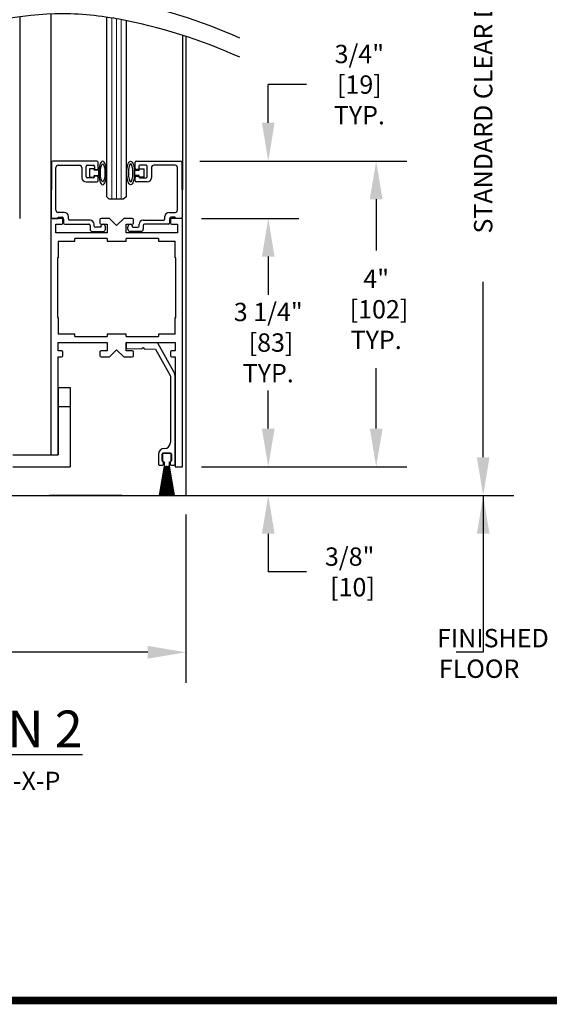
# Model space of a CAD drawing. Units: inches. Extents: x 0 to 16.5, y 0 to 10.5.
# Drawn here: x 1.9 to 3.6, y 0 to 3.2 of the extents above; entities that cross this region are included whole.
import ezdxf

# ---------------------------------------------------------------- set-up
doc = ezdxf.new("R2010")
doc.units = ezdxf.units.IN
doc.header["$MEASUREMENT"] = 0
for name, color, linetype in [('DIMENSIONS', 7, 'Continuous'), ('LAYER_1', 7, 'Continuous'), ('TITLE', 7, 'Continuous')]:
    doc.layers.add(name, color=color, linetype=linetype)
doc.styles.add('Arial', font='arial.ttf')
doc.styles.get("Standard").update_dxf_attribs({"font": 'arial.ttf'})
doc.dimstyles.new('ARCHITECTURAL', dxfattribs={"dimtxt": 0.06, "dimasz": 0.125, "dimexe": 0.1, "dimexo": 0.0625, "dimgap": 0.0625, "dimtad": 0, "dimtih": 1, "dimtoh": 1, "dimdec": 4, "dimzin": 0, "dimdsep": 46, "dimlunit": 4, "dimtxsty": 'Arial', "dimcen": 0.0625, "dimclrd": 5, "dimclre": 5, "dimadec": 0, "dimazin": 0, "dimtfac": 1, "dimtdec": 4, "dimtofl": 0, "dimtmove": 1, "dimatfit": 3, "dimfxl": 1, "dimfrac": 2, "dimtolj": 1, "dimtzin": 0, "dimarcsym": 0})

# ---------------------------------------------------------------- blocks, each defined once
blk = doc.blocks.new('broken')
for centre, radius, start, end in [((4.674, 4.342), 5.175, 145.2836, 154.6638), ((4.924, 4.342), 5.175, 145.2836, 154.6638), ((2.011, 5.603), 2.229, 154.6638, 180.0756), ((2.261, 5.603), 2.229, 154.6638, 180.0756), ((3.214, 5.604), 3.432, 180.0756, 207.1661), ((3.464, 5.604), 3.432, 180.0756, 207.1661), ((-3.138, 2.344), 3.707, 1.117, 27.1661), ((-2.888, 2.344), 3.707, 1.117, 27.1661), ((-3.488, 2.338), 4.058, 349.4848, 1.117), ((-3.238, 2.338), 4.058, 349.4848, 1.117), ((-6.334, 2.866), 6.953, 335.656, 349.4848), ((-6.084, 2.866), 6.953, 335.656, 349.4848)]:
    blk.add_arc(centre, radius, start, end)
blk = doc.blocks.new('*D41')
at = {"layer": 'Defpoints', "color": 0, "transparency": 16777216}
for p in [(2.4127, 2.7454), (2.4186, 2.5579), (2.6994, 2.5579)]:
    blk.add_point(p, dxfattribs=at)
at = {"layer": 'DIMENSIONS', "color": 5, "lineweight": -2, "transparency": 16777216}
for p, q in [((2.6994, 2.8704), (2.6994, 2.9954)), ((2.8244, 2.9954), (2.6994, 2.9954)), ((2.4752, 2.7454), (2.7994, 2.7454)), ((2.4811, 2.5579), (2.7994, 2.5579)), ((2.6994, 2.4329), (2.6994, 2.3079))]:
    blk.add_line(p, q, dxfattribs=at)
at = {"layer": 'DIMENSIONS', "color": 5, "transparency": 16777216}
for points in [[(2.6786, 2.8704), (2.7202, 2.8704), (2.6994, 2.7454)], [(2.6786, 2.4329), (2.7202, 2.4329), (2.6994, 2.5579)]]:
    blk.add_solid(points, dxfattribs=at)
at = {"layer": 'DIMENSIONS', "color": 0, "transparency": 16777216, "insert": (2.9881, 2.9954), "char_height": 0.06, "attachment_point": 5, "style": 'Arial'}
blk.add_mtext('\\A1; 3/4"\\P [19]\\P TYP.', dxfattribs=at)
blk = doc.blocks.new('*D42')
at = {"layer": 'Defpoints', "color": 0, "transparency": 16777216}
for p in [(2.4186, 1.7454), (2.4304, 1.6517), (2.6994, 1.6517)]:
    blk.add_point(p, dxfattribs=at)
at = {"layer": 'DIMENSIONS', "color": 5, "lineweight": -2, "transparency": 16777216}
for p, q in [((2.6994, 1.8704), (2.6994, 1.9954)), ((2.4811, 1.7454), (2.7994, 1.7454)), ((2.4929, 1.6517), (2.7994, 1.6517)), ((2.6994, 1.5267), (2.6994, 1.4017)), ((2.8244, 1.4017), (2.6994, 1.4017))]:
    blk.add_line(p, q, dxfattribs=at)
at = {"layer": 'DIMENSIONS', "color": 5, "transparency": 16777216}
for points in [[(2.6786, 1.8704), (2.7202, 1.8704), (2.6994, 1.7454)], [(2.6786, 1.5267), (2.7202, 1.5267), (2.6994, 1.6517)]]:
    blk.add_solid(points, dxfattribs=at)
at = {"layer": 'DIMENSIONS', "color": 0, "transparency": 16777216, "insert": (2.9657, 1.4017), "char_height": 0.06, "attachment_point": 5, "style": 'Arial'}
blk.add_mtext('\\A1;3/8"\\P [10]', dxfattribs=at)
blk = doc.blocks.new('*D43')
at = {"layer": 'Defpoints', "color": 0, "transparency": 16777216}
for p in [(2.4186, 2.5579), (2.4186, 1.7454), (2.6994, 1.7454)]:
    blk.add_point(p, dxfattribs=at)
at = {"layer": 'DIMENSIONS', "color": 5, "lineweight": -2, "transparency": 16777216}
for p, q in [((2.4811, 2.5579), (2.7994, 2.5579)), ((2.6994, 2.4329), (2.6994, 2.3448)), ((2.6994, 1.8704), (2.6994, 1.9585)), ((2.4811, 1.7454), (2.7994, 1.7454))]:
    blk.add_line(p, q, dxfattribs=at)
at = {"layer": 'DIMENSIONS', "color": 5, "transparency": 16777216}
for points in [[(2.6786, 2.4329), (2.7202, 2.4329), (2.6994, 2.5579)], [(2.6786, 1.8704), (2.7202, 1.8704), (2.6994, 1.7454)]]:
    blk.add_solid(points, dxfattribs=at)
at = {"layer": 'DIMENSIONS', "color": 0, "transparency": 16777216, "insert": (2.6994, 2.1517), "char_height": 0.06, "attachment_point": 5, "style": 'Arial'}
blk.add_mtext('\\A1;3 1/4"\\P [83]\\PTYP.', dxfattribs=at)
blk = doc.blocks.new('*D48')
at = {"layer": 'Defpoints', "color": 0, "transparency": 16777216}
for p in [(0.9336, 1.6517), (2.4304, 1.6517), (2.4304, 1.1388)]:
    blk.add_point(p, dxfattribs=at)
at = {"layer": 'DIMENSIONS', "color": 5, "lineweight": -2, "transparency": 16777216}
for p, q in [((0.9336, 1.5892), (0.9336, 1.0388)), ((2.4304, 1.5892), (2.4304, 1.0388)), ((1.0586, 1.1388), (1.5174, 1.1388)), ((2.3054, 1.1388), (1.8467, 1.1388))]:
    blk.add_line(p, q, dxfattribs=at)
at = {"layer": 'DIMENSIONS', "color": 5, "transparency": 16777216}
for points in [[(1.0586, 1.1597), (1.0586, 1.118), (0.9336, 1.1388)], [(2.3054, 1.1597), (2.3054, 1.118), (2.4304, 1.1388)]]:
    blk.add_solid(points, dxfattribs=at)
at = {"layer": 'DIMENSIONS', "color": 0, "transparency": 16777216, "insert": (1.6821, 1.1388), "char_height": 0.06, "attachment_point": 5, "style": 'Arial', "bg_fill": 3, "box_fill_scale": 1.25, "bg_fill_color": 9, "bg_fill_true_color": 13158600, "bg_fill_transparency": 0}
blk.add_mtext('\\A1;6"\\P [152]', dxfattribs=at)
blk = doc.blocks.new('*D49')
at = {"layer": 'Defpoints', "color": 0, "transparency": 16777216}
for p in [(2.4127, 2.7454), (2.4186, 1.7454), (3.0523, 1.7454)]:
    blk.add_point(p, dxfattribs=at)
at = {"layer": 'DIMENSIONS', "color": 5, "lineweight": -2, "transparency": 16777216}
for p, q in [((2.4752, 2.7454), (3.1523, 2.7454)), ((3.0523, 2.6204), (3.0523, 2.4532)), ((3.0523, 1.8704), (3.0523, 2.0679)), ((2.4811, 1.7454), (3.1523, 1.7454))]:
    blk.add_line(p, q, dxfattribs=at)
at = {"layer": 'DIMENSIONS', "color": 5, "transparency": 16777216}
for points in [[(3.0314, 2.6204), (3.0731, 2.6204), (3.0523, 2.7454)], [(3.0314, 1.8704), (3.0731, 1.8704), (3.0523, 1.7454)]]:
    blk.add_solid(points, dxfattribs=at)
at = {"layer": 'DIMENSIONS', "color": 0, "transparency": 16777216, "insert": (3.0523, 2.2605), "char_height": 0.06, "attachment_point": 5, "style": 'Arial', "bg_fill": 3, "box_fill_scale": 1.25, "bg_fill_color": 9, "bg_fill_true_color": 13158600, "bg_fill_transparency": 0}
blk.add_mtext('\\A1;4"\\P [102]\\PTYP.', dxfattribs=at)
blk = doc.blocks.new('*D57')
at = {"layer": 'Defpoints', "color": 0, "transparency": 16777216}
for p in [(2.5899, 6.3808), (3.4021, 6.3808), (1.7424, 1.6517)]:
    blk.add_point(p, dxfattribs=at)
at = {"layer": 'DIMENSIONS', "color": 5, "lineweight": -2, "transparency": 16777216}
for p, q in [((2.6524, 6.3808), (3.5021, 6.3808)), ((3.4021, 6.2558), (3.4021, 5.6818)), ((3.4021, 1.7767), (3.4021, 2.3506)), ((1.8049, 1.6517), (3.5021, 1.6517))]:
    blk.add_line(p, q, dxfattribs=at)
at = {"layer": 'DIMENSIONS', "color": 5, "transparency": 16777216}
for points in [[(3.3813, 6.2558), (3.4229, 6.2558), (3.4021, 6.3808)], [(3.3813, 1.7767), (3.4229, 1.7767), (3.4021, 1.6517)]]:
    blk.add_solid(points, dxfattribs=at)
at = {"layer": 'DIMENSIONS', "color": 0, "transparency": 16777216, "insert": (3.4021, 4.0162), "char_height": 0.06, "attachment_point": 5, "rotation": 90, "style": 'Arial'}
blk.add_mtext('\\A1;STANDARD CLEAR DOOR HEIGHT 82 7/8" [2105]  (HEADER HEIGHT - 9 1/8" [231])', dxfattribs=at)

msp = doc.modelspace()

# ---------------------------------------------------------------- linework, layer by layer
at = {"color": 0, "linetype": 'ByBlock', "lineweight": -2}
for p, q in [((1.9889081, 3.2262268), (1.9889081, 2.5579283)), ((1.8867602, 3.2171245), (1.8867602, 2.5579283)), ((2.1719351, 2.6282407), (2.1719351, 3.2155731)), ((2.2344351, 3.2043666), (2.2344351, 2.6282407)), ((2.4185955, 3.1564609), (2.4185955, 2.6516782)), ((2.430438, 3.1526303), (2.4304455, 1.6516786)), ((1.9910118, 2.7417109), (1.9894409, 2.561711)), ((2.1391579, 2.7454282), (1.9947616, 2.7454282)), ((2.1429079, 2.7209282), (2.1429079, 2.7416782)), ((2.2645277, 2.7209282), (2.2645277, 2.7416782)), ((2.2682777, 2.7454282), (2.4126739, 2.7454282)), ((2.4164238, 2.7417109), (2.4179946, 2.561711)), ((2.0049079, 2.5851782), (2.0049079, 2.7239282)), ((2.0126579, 2.7316782), (2.0821579, 2.7316782)), ((2.0899079, 2.7239282), (2.0899079, 2.6908032)), ((2.1036579, 2.6945532), (2.1036579, 2.7279282)), ((2.1074079, 2.7316782), (2.1274079, 2.7316782)), ((2.1302473, 2.7201782), (2.1152474, 2.7201782)), ((2.1152474, 2.7201782), (2.1152474, 2.6926782)), ((2.1302473, 2.7151782), (2.1302473, 2.7201782)), ((2.1452052, 2.7151782), (2.1302473, 2.7151782)), ((2.1311579, 2.7279282), (2.1311579, 2.7171782)), ((2.1311579, 2.7171782), (2.1391579, 2.7171782)), ((2.1452052, 2.6976782), (2.1452052, 2.7151782)), ((2.2622303, 2.6976782), (2.2622303, 2.7151782)), ((2.2622303, 2.7151782), (2.2771882, 2.7151782)), ((2.2762777, 2.7171782), (2.2682777, 2.7171782)), ((2.2762777, 2.7279282), (2.2762777, 2.7171782)), ((2.2771882, 2.7151782), (2.2771882, 2.7201782)), ((2.2771882, 2.7201782), (2.2921882, 2.7201782)), ((2.3000277, 2.7316782), (2.2800277, 2.7316782)), ((2.2921882, 2.7201782), (2.2921882, 2.6926782)), ((2.3037777, 2.6945532), (2.3037777, 2.7279282)), ((2.3175276, 2.7239282), (2.3175276, 2.6908032)), ((2.3947776, 2.7316782), (2.3252776, 2.7316782)), ((2.4025276, 2.5851782), (2.4025276, 2.7239282)), ((2.1036579, 2.6770532), (2.1391579, 2.6770532)), ((2.1274079, 2.6908032), (2.1074079, 2.6908032)), ((2.1152474, 2.6926782), (2.1302473, 2.6926782)), ((2.1302473, 2.6926782), (2.1302473, 2.6976782)), ((2.1302473, 2.6976782), (2.1452052, 2.6976782)), ((2.1391579, 2.6956782), (2.1311579, 2.6956782)), ((2.1311579, 2.6956782), (2.1311579, 2.6945532)), ((2.1429079, 2.6808032), (2.1429079, 2.6919282)), ((2.2771882, 2.6976782), (2.2622303, 2.6976782)), ((2.2645277, 2.6808032), (2.2645277, 2.6919282)), ((2.2682777, 2.6956782), (2.2762777, 2.6956782)), ((2.3037777, 2.6770532), (2.2682777, 2.6770532)), ((2.2762777, 2.6956782), (2.2762777, 2.6945532)), ((2.2771882, 2.6926782), (2.2771882, 2.6976782)), ((2.2921882, 2.6926782), (2.2771882, 2.6926782)), ((2.2800277, 2.6908032), (2.3000277, 2.6908032)), ((2.1797476, 2.6204282), (2.1719351, 2.6282407)), ((2.2266226, 2.6204282), (2.1797476, 2.6204282)), ((2.2344351, 2.6282407), (2.2266226, 2.6204282)), ((2.0321579, 2.5774283), (2.0126579, 2.5774283)), ((2.3752776, 2.5774283), (2.3947776, 2.5774283)), ((2.0242206, 2.5579283), (1.9889081, 2.5579283)), ((1.9889081, 2.5579283), (1.9889081, 1.7847986)), ((1.9931908, 2.5579283), (2.0129079, 2.5579283)), ((2.0129079, 2.5579283), (2.0129079, 2.5619283)), ((2.0129079, 2.5619283), (2.0241579, 2.5619283)), ((2.0279706, 2.542147), (2.0279706, 2.5541783)), ((2.0304079, 2.5556783), (2.0304079, 2.5421783)), ((2.0459079, 2.5559283), (2.0459079, 2.5636783)), ((2.1166579, 2.5521783), (2.0496579, 2.5521783)), ((2.1490643, 2.5541783), (2.1490643, 2.542147)), ((2.1803143, 2.5579283), (2.1528143, 2.5579283)), ((2.2037518, 2.5344908), (2.1803143, 2.5579283)), ((2.2271893, 2.5579283), (2.2037518, 2.5344908)), ((2.2546893, 2.5579283), (2.2271893, 2.5579283)), ((2.2584393, 2.542147), (2.2584393, 2.5541783)), ((2.2907777, 2.5521783), (2.3577776, 2.5521783)), ((2.3615276, 2.5559283), (2.3615276, 2.5636783)), ((2.3770276, 2.5556783), (2.3770276, 2.5421783)), ((2.379533, 2.5541783), (2.379533, 2.542147)), ((2.3945276, 2.5619283), (2.3832776, 2.5619283)), ((2.4185955, 2.5579283), (2.383283, 2.5579283)), ((2.3945276, 2.5579283), (2.3945276, 2.5619283)), ((2.4142447, 2.5579283), (2.3945276, 2.5579283)), ((2.4185955, 1.7454286), (2.4185955, 2.5579283)), ((2.0045331, 2.5110533), (2.0045331, 2.538397)), ((2.0045331, 2.538397), (2.0242206, 2.538397)), ((2.0341579, 2.5384283), (2.1129079, 2.5384283)), ((2.1166579, 2.5346783), (2.1166579, 2.5226783)), ((2.1244079, 2.5149283), (2.1594079, 2.5149283)), ((2.1304079, 2.5324283), (2.1304079, 2.5384283)), ((2.1516579, 2.5286783), (2.1341579, 2.5286783)), ((2.1516579, 2.5306783), (2.1516579, 2.5286783)), ((2.1528143, 2.538397), (2.1725018, 2.538397)), ((2.1671579, 2.5226783), (2.1671579, 2.5306783)), ((2.1725018, 2.538397), (2.1725018, 2.5110533)), ((2.2350018, 2.5110533), (2.2350018, 2.538397)), ((2.2350018, 2.538397), (2.2546893, 2.538397)), ((2.2402777, 2.5226783), (2.2402777, 2.5306783)), ((2.2830277, 2.5149283), (2.2480277, 2.5149283)), ((2.2557777, 2.5306783), (2.2557777, 2.5286783)), ((2.2557777, 2.5286783), (2.2732777, 2.5286783)), ((2.2770277, 2.5324283), (2.2770277, 2.5384283)), ((2.2907777, 2.5346783), (2.2907777, 2.5226783)), ((2.3732776, 2.5384283), (2.2945277, 2.5384283)), ((2.383283, 2.538397), (2.4029705, 2.538397)), ((2.4029705, 2.538397), (2.4029705, 2.5110533)), ((2.1725018, 2.5110533), (2.0045331, 2.5110533)), ((2.0123456, 2.4837408), (2.0670643, 2.4837408)), ((2.0123456, 2.4837408), (2.0123456, 2.4290221)), ((2.0670643, 2.4837408), (2.0670643, 2.491522)), ((2.1725018, 2.491522), (2.0670643, 2.491522)), ((2.1725018, 2.491522), (2.1725018, 2.4837408)), ((2.1725018, 2.4837408), (2.2350018, 2.4837408)), ((2.4029705, 2.5110533), (2.2350018, 2.5110533)), ((2.3404392, 2.491522), (2.2350018, 2.491522)), ((2.2350018, 2.4837408), (2.2350018, 2.491522)), ((2.3404392, 2.491522), (2.3404392, 2.4837408)), ((2.3404392, 2.4837408), (2.395158, 2.4837408)), ((2.395158, 2.4290221), (2.395158, 2.4837408)), ((2.0123456, 2.4290221), (2.0103925, 2.4290221)), ((2.0103925, 2.4290221), (2.0103925, 2.2337096)), ((2.3971111, 2.4290221), (2.395158, 2.4290221)), ((2.3971111, 2.2337096), (2.3971111, 2.4290221)), ((2.0103925, 2.2337096), (2.0123456, 2.2337096)), ((2.0123456, 2.2337096), (2.0123456, 2.1789909)), ((2.395158, 2.2337096), (2.3971111, 2.2337096)), ((2.395158, 2.1789909), (2.395158, 2.2337096)), ((2.0670643, 2.1789909), (2.0123456, 2.1789909)), ((2.0670643, 2.1712097), (2.0670643, 2.1789909)), ((2.0670643, 2.1712097), (2.1725018, 2.1712097)), ((2.1725018, 2.1789909), (2.1725018, 2.1712097)), ((2.2350018, 2.1789909), (2.1725018, 2.1789909)), ((2.2350018, 2.1712097), (2.2350018, 2.1789909)), ((2.2350018, 2.1712097), (2.3404392, 2.1712097)), ((2.3404392, 2.1789909), (2.3404392, 2.1712097)), ((2.395158, 2.1789909), (2.3404392, 2.1789909)), ((2.0123456, 2.1243347), (2.0123456, 2.1516784)), ((2.0123456, 2.1516784), (2.1725018, 2.1516784)), ((2.1725018, 2.1516784), (2.1725018, 2.1243347)), ((2.1803143, 2.1048034), (2.2037518, 2.1282409)), ((2.2037518, 2.1282409), (2.2271893, 2.1048034)), ((2.2345654, 2.1479769), (2.2343606, 2.1362446)), ((2.2350018, 2.1243347), (2.2350018, 2.1516784)), ((2.2350018, 2.1516784), (2.395158, 2.1516784)), ((2.2382019, 2.1322668), (2.2863963, 2.1314255)), ((2.3379245, 2.1500835), (2.2385432, 2.1518182)), ((2.2863963, 2.1314255), (2.2903748, 2.1352676)), ((2.2903748, 2.1352676), (2.2942169, 2.131289)), ((2.2942169, 2.131289), (2.3308104, 2.1306503)), ((2.3308104, 2.1306503), (2.3790095, 2.0436969)), ((2.390273, 2.0556445), (2.3379245, 2.1500835)), ((2.395158, 2.1516784), (2.395158, 2.1243347)), ((2.0122713, 1.7847986), (2.0123456, 2.1048034)), ((2.0242206, 2.1243347), (2.0123456, 2.1243347)), ((2.0123456, 2.1048034), (2.0242206, 2.1048034)), ((2.0279706, 2.1085534), (2.0279706, 2.1205847)), ((2.1490643, 2.1205847), (2.1490643, 2.1085534)), ((2.1725018, 2.1243347), (2.1528143, 2.1243347)), ((2.1528143, 2.1048034), (2.1803143, 2.1048034)), ((2.2271893, 2.1048034), (2.2546893, 2.1048034)), ((2.2546893, 2.1243347), (2.2350018, 2.1243347)), ((2.2584393, 2.1085534), (2.2584393, 2.1205847)), ((2.379533, 2.1205847), (2.379533, 2.1085534)), ((2.395158, 2.1243347), (2.383283, 2.1243347)), ((2.383283, 2.1048034), (2.395158, 2.1048034)), ((2.395158, 2.1048034), (2.395158, 1.7454286)), ((2.3790095, 2.0436969), (2.3794803, 2.0418767)), ((2.3794803, 2.0418767), (2.3794803, 1.8247353)), ((2.3951238, 1.7541889), (2.3951921, 2.036614)), ((2.0122713, 2.0047789), (2.0516414, 2.0047789)), ((2.0122713, 2.0047789), (2.0122713, 1.9422789)), ((2.0516414, 2.0047789), (2.0516414, 1.9422789)), ((2.0122713, 1.9422789), (2.0122713, 1.7847986)), ((2.0122713, 1.9422789), (2.0516414, 1.9422789)), ((2.0516414, 1.9422789), (2.0516414, 1.7454286)), ((1.8647812, 1.7847986), (2.0122713, 1.7847986)), ((2.3403714, 1.7856267), (2.3403714, 1.7541874)), ((2.352104, 1.7654884), (2.352104, 1.7868857)), ((2.3533722, 1.7860919), (2.3533722, 1.7648419)), ((2.3550599, 1.7898419), (2.3804345, 1.7898419)), ((2.3783722, 1.7898419), (2.3571222, 1.7898419)), ((2.3821222, 1.7648419), (2.3821222, 1.7860919)), ((2.3833911, 1.7868857), (2.3833911, 1.7654884)), ((1.8647812, 1.7454286), (2.0516414, 1.7454286)), ((2.3600072, 1.7473419), (2.3431612, 1.6518036)), ((2.3436689, 1.6518036), (2.3605149, 1.7473419)), ((2.3441236, 1.750433), (2.3531029, 1.7504276)), ((2.3609588, 1.7473419), (2.346254, 1.6518036)), ((2.3467599, 1.6518036), (2.3614647, 1.7473419)), ((2.3619041, 1.7473419), (2.3493263, 1.6518036)), ((2.3498306, 1.6518036), (2.3624085, 1.7473419)), ((2.3628442, 1.7473419), (2.3523811, 1.6518036)), ((2.352884, 1.6518036), (2.3633472, 1.7473419)), ((2.3569848, 1.7625319), (2.3550599, 1.7625319)), ((2.3637799, 1.7473419), (2.3554214, 1.6518036)), ((2.3559233, 1.6518036), (2.3642818, 1.7473419)), ((2.3569848, 1.7543072), (2.3569848, 1.7625319)), ((2.3571222, 1.7610919), (2.3589972, 1.7610919)), ((2.3647122, 1.7473419), (2.3584502, 1.6518036)), ((2.3589513, 1.6518036), (2.3652132, 1.7473419)), ((2.3589972, 1.7610919), (2.3589972, 1.7475919)), ((2.3592472, 1.7473419), (2.3600072, 1.7473419)), ((2.3605149, 1.7473419), (2.3609588, 1.7473419)), ((2.3614647, 1.7473419), (2.3619041, 1.7473419)), ((2.3656419, 1.7473419), (2.3614706, 1.6518036)), ((2.361971, 1.6518036), (2.3661423, 1.7473419)), ((2.3624085, 1.7473419), (2.3628442, 1.7473419)), ((2.3633472, 1.7473419), (2.3637799, 1.7473419)), ((2.3642818, 1.7473419), (2.3647122, 1.7473419)), ((2.3665699, 1.7473419), (2.3644853, 1.6518036)), ((2.3649854, 1.6518036), (2.36707, 1.7473419)), ((2.3652132, 1.7473419), (2.3656419, 1.7473419)), ((2.3661423, 1.7473419), (2.3665699, 1.7473419)), ((2.36707, 1.7473419), (2.3674972, 1.7473419)), ((2.3674972, 1.7473419), (2.3674972, 1.6518036)), ((2.3679972, 1.6518036), (2.3679972, 1.7473419)), ((2.3679972, 1.7473419), (2.3684244, 1.7473419)), ((2.3684244, 1.7473419), (2.370509, 1.6518036)), ((2.3710092, 1.6518036), (2.3689245, 1.7473419)), ((2.3689245, 1.7473419), (2.3693521, 1.7473419)), ((2.3693521, 1.7473419), (2.3735234, 1.6518036)), ((2.3740239, 1.6518036), (2.3698526, 1.7473419)), ((2.3698526, 1.7473419), (2.3702812, 1.7473419)), ((2.3702812, 1.7473419), (2.3765431, 1.6518036)), ((2.3770442, 1.6518036), (2.3707823, 1.7473419)), ((2.3707823, 1.7473419), (2.3712126, 1.7473419)), ((2.3712126, 1.7473419), (2.3795711, 1.6518036)), ((2.380073, 1.6518036), (2.3717145, 1.7473419)), ((2.3717145, 1.7473419), (2.3721472, 1.7473419)), ((2.3721472, 1.7473419), (2.3826104, 1.6518036)), ((2.3831134, 1.6518036), (2.3726502, 1.7473419)), ((2.3726502, 1.7473419), (2.373086, 1.7473419)), ((2.373086, 1.7473419), (2.3856638, 1.6518036)), ((2.3861681, 1.6518036), (2.3735903, 1.7473419)), ((2.3735903, 1.7473419), (2.3740298, 1.7473419)), ((2.3740298, 1.7473419), (2.3887345, 1.6518036)), ((2.3892404, 1.6518036), (2.3745356, 1.7473419)), ((2.3745356, 1.7473419), (2.3749795, 1.7473419)), ((2.3749795, 1.7473419), (2.3918255, 1.6518036)), ((2.3923332, 1.6518036), (2.3754872, 1.7473419)), ((2.3754872, 1.7473419), (2.3762472, 1.7473419)), ((2.3764972, 1.7475919), (2.3764972, 1.7610919)), ((2.3764972, 1.7610919), (2.3783722, 1.7610919)), ((2.3804345, 1.7625319), (2.3785104, 1.7625319)), ((2.3785104, 1.7625319), (2.3785104, 1.7543082)), ((2.3823925, 1.7504286), (2.3913718, 1.7504345)), ((2.395158, 1.7454286), (2.4185955, 1.7454286)), ((0.9336859, 1.6516786), (2.4304455, 1.6516786)), ((2.2217091, 1.6516794), (1.9841912, 1.6516794))]:
    msp.add_line(p, q, dxfattribs=at)
at = {"color": 0, "lineweight": 0}
for p, q in [((2.1875601, 2.6204282), (2.1875601, 3.213108)), ((2.2031851, 2.6204282), (2.2031851, 3.2103922)), ((2.2188101, 2.6204282), (2.2188101, 3.207455))]:
    msp.add_line(p, q, dxfattribs=at)
at = {"color": 0, "linetype": 'ByBlock', "lineweight": -2}
for centre, radius, start, end in [((1.9947616, 2.7416782), 0.00375, 90, 179.5), ((2.1391579, 2.7416782), 0.00375, 0, 90), ((2.2682777, 2.7416782), 0.00375, 90, 180), ((2.4126739, 2.7416782), 0.00375, 0.5, 90), ((2.0126579, 2.7239282), 0.00775, 90, 180), ((2.0821579, 2.7239282), 0.00775, 0, 90), ((2.1074079, 2.7279282), 0.00375, 90, 180), ((2.1274079, 2.7279282), 0.00375, 0, 90), ((2.1391579, 2.7209282), 0.00375, 270, 0), ((2.2682777, 2.7209282), 0.00375, 180, 270), ((2.2800277, 2.7279282), 0.00375, 90, 180), ((2.3000277, 2.7279282), 0.00375, 0, 90), ((2.3252776, 2.7239282), 0.00775, 90, 180), ((2.3947776, 2.7239282), 0.00775, 0, 90), ((2.1036579, 2.6908032), 0.01375, 180, 270), ((2.1074079, 2.6945532), 0.00375, 180, 270), ((2.1274079, 2.6945532), 0.00375, 270, 0), ((2.1391579, 2.6919282), 0.00375, 0, 90), ((2.1391579, 2.6808032), 0.00375, 270, 0), ((2.2682777, 2.6919282), 0.00375, 90, 180), ((2.2682777, 2.6808032), 0.00375, 180, 270), ((2.2800277, 2.6945532), 0.00375, 180, 270), ((2.3000277, 2.6945532), 0.00375, 270, 0), ((2.3037777, 2.6908032), 0.01375, 270, 0), ((2.0126579, 2.5851782), 0.00775, 180, 270), ((2.0321579, 2.5636783), 0.01375, 0, 90), ((2.3752776, 2.5636783), 0.01375, 90, 180), ((2.3947776, 2.5851782), 0.00775, 270, 0), ((1.9931908, 2.5616783), 0.00375, 179.5, 270), ((2.0241579, 2.5556783), 0.00625, 0, 90), ((2.0242206, 2.5541783), 0.00375, 0, 90), ((2.0496579, 2.5559283), 0.00375, 180, 270), ((2.1166579, 2.5384283), 0.01375, 0, 90), ((2.1528143, 2.5541783), 0.00375, 90, 180), ((2.2546893, 2.5541783), 0.00375, 0, 90), ((2.2907777, 2.5384283), 0.01375, 90, 180), ((2.3577776, 2.5559283), 0.00375, 270, 0), ((2.3832776, 2.5556783), 0.00625, 90, 180), ((2.383283, 2.5541783), 0.00375, 90, 180), ((2.4142447, 2.5616783), 0.00375, 270, 0.5), ((2.0242206, 2.542147), 0.00375, 270, 0), ((2.0341579, 2.5421783), 0.00375, 180, 270), ((2.1129079, 2.5346783), 0.00375, 0, 90), ((2.1244079, 2.5226783), 0.00775, 180, 270), ((2.1341579, 2.5324283), 0.00375, 180, 270), ((2.1528143, 2.542147), 0.00375, 180, 270), ((2.1594079, 2.5306783), 0.00775, 0, 180), ((2.1594079, 2.5226783), 0.00775, 270, 0), ((2.2480277, 2.5306783), 0.00775, 360, 180), ((2.2480277, 2.5226783), 0.00775, 180, 270), ((2.2546893, 2.542147), 0.00375, 270, 0), ((2.2732777, 2.5324283), 0.00375, 270, 0), ((2.2830277, 2.5226783), 0.00775, 270, 0), ((2.2945277, 2.5346783), 0.00375, 90, 180), ((2.3732776, 2.5421783), 0.00375, 270, 0), ((2.383283, 2.542147), 0.00375, 180, 270), ((2.2382701, 2.1361763), 0.0039101, 179.999997, 270.000001), ((2.2384749, 2.1479087), 0.0039101, 89.999999, 179.999997), ((2.0242206, 2.1205847), 0.00375, 0, 90), ((2.0242206, 2.1085534), 0.00375, 270, 0), ((2.1528143, 2.1205847), 0.00375, 90, 180), ((2.1528143, 2.1085534), 0.00375, 180, 270), ((2.2546893, 2.1205847), 0.00375, 0, 90), ((2.2546893, 2.1085534), 0.00375, 270, 0), ((2.383283, 2.1205847), 0.00375, 90, 180), ((2.383283, 2.1085534), 0.00375, 180, 270), ((2.3559581, 2.0366235), 0.039234, 0, 29), ((2.3599256, 1.7856267), 0.0195542, 89.999999, 179.999997), ((2.3599258, 1.8247353), 0.0195544, 270.000001, 0), ((2.3550599, 1.786886), 0.0029559, 89.999999, 179.999997), ((2.3571222, 1.7860919), 0.00375, 90, 180), ((2.3783722, 1.7860919), 0.00375, 0, 90), ((2.3804346, 1.7868853), 0.0029565, 0, 89.999999), ((2.3441258, 1.7541874), 0.0037545, 179.999997, 270.000001), ((2.3550598, 1.7654877), 0.0029558, 179.999997, 270.000001), ((2.3531052, 1.7543072), 0.0038796, 270.000001, 0), ((2.3571222, 1.7648419), 0.00375, 180, 270), ((2.3592472, 1.7475919), 0.00025, 180, 270), ((2.3762472, 1.7475919), 0.00025, 270, 0), ((2.3783722, 1.7648419), 0.00375, 270, 0), ((2.38239, 1.7543082), 0.0038796, 179.999997, 270.000001), ((2.3804343, 1.7654887), 0.0029568, 270.000001, 0), ((2.3913694, 1.7541889), 0.0037545, 270.000001, 0)]:
    msp.add_arc(centre, radius, start, end, dxfattribs=at)
at = {"color": 0, "linetype": 'ByBlock', "lineweight": -2, "extrusion": (0, 0, -1)}
for centre, major_axis, ratio in [((2.1580312, 2.7064282), (0, 0.0387008), 0.3314121), ((2.2494044, 2.7064282), (0, 0.0294115), 0.250320691)]:
    msp.add_ellipse(centre, major_axis=major_axis, ratio=ratio, dxfattribs=at)
at = {"color": 0, "linetype": 'ByBlock', "lineweight": -2}
for centre, major_axis, ratio in [((2.2494044, 2.7064282), (0, 0.0387008), 0.3314121), ((2.1580312, 2.7064282), (0, 0.0294115), 0.250320691)]:
    msp.add_ellipse(centre, major_axis=major_axis, ratio=ratio, dxfattribs=at)
at = {"layer": 'TITLE', "color": 150, "linetype": 'Continuous', "const_width": 0.025}
msp.add_lwpolyline([(16.5, 0), (16.5, 10.45), (0, 10.45), (0, 0)], close=True, dxfattribs=at)

# ---------------------------------------------------------------- block references
at = {"xscale": 0.2499999021177385, "yscale": 0.2499999021177385, "zscale": 0.2499999021177385, "rotation": 90.00000000000003}
msp.add_blockref('broken', (2.606077, 3.084375), dxfattribs=at)

# ---------------------------------------------------------------- texts
at = {"layer": 'DIMENSIONS', "color": 0, "insert": (3.2741187, 1.2150209), "char_height": 0.06, "attachment_point": 1, "style": 'Arial'}
msp.add_mtext('\\pi-0.37985;FINISHED\\P\\pi-0.2808;FLOOR', dxfattribs=at)
at = {"layer": 'LAYER_1', "color": 0, "insert": (1.6865163, 0.948259), "char_height": 0.12, "attachment_point": 2}
msp.add_mtext_dynamic_manual_height_columns('\\A1;{\\LSECTION 2}\\P{\\H0.5x;TYPE: P-X-X-X-X-P}', width=2.070514988, gutter_width=1, heights=[0], dxfattribs=at)

# ---------------------------------------------------------------- dimensions: what is measured, and where the dimension line sits
at = {"layer": 'DIMENSIONS'}
for base, p1, p2, text, picture, middle in [((2.6994039, 2.5579283), (2.4126739, 2.7454282), (2.4185955, 2.5579283), ' <>\\P TYP.', '*D41', (2.9735237, 2.9950352)), ((2.6994039, 1.7454286), (2.4185955, 2.5579283), (2.4185955, 1.7454286), '<>\\PTYP.', '*D43', (2.6994039, 2.1516784))]:
    dim = msp.add_linear_dim(base=base, p1=p1, p2=p2, angle=90, text=text, dimstyle='ARCHITECTURAL', override={"dimlfac": 4, "dimpost": '\\X'}, dxfattribs=at)
    dim.commit()
    dim.dimension.update_dxf_attribs({"geometry": picture, "text_midpoint": middle, "dimtype": 160})
dim = msp.add_linear_dim(base=(2.6994039, 1.6516786), p1=(2.4185955, 1.7454286), p2=(2.4304455, 1.6516786), angle=90, dimstyle='ARCHITECTURAL', override={"dimlfac": 4, "dimpost": '\\X'}, dxfattribs=at)
dim.commit()
dim.dimension.update_dxf_attribs({"geometry": '*D42', "text_midpoint": (2.8496982, 1.4365285), "dimtype": 160})

# ---------------------------------------------------------------- leaders
msp.add_leader([(3.4020914, 1.6516786), (3.4023862, 1.1388302), (3.3137869, 1.1388302)], dimstyle='ARCHITECTURAL', override={"dimscale": 1, "dimgap": 0.0625, "dimtad": 0}, dxfattribs=at)

# ---------------------------------------------------------------- next in the draw order: dimensions: what is measured, and where the dimension line sits
dim = msp.add_linear_dim(base=(3.0522816, 1.7454286), p1=(2.4126739, 2.7454282), p2=(2.4185955, 1.7454286), angle=90, text='<>\\PTYP.', dimstyle='ARCHITECTURAL', override={"dimlfac": 4.000002, "dimpost": '\\X', "dimtmove": 0, "dimfxl": 0.0625, "dimtfill": 1, "dimtfillclr": 256}, dxfattribs=at)
dim.commit()
dim.dimension.update_dxf_attribs({"geometry": '*D49', "text_midpoint": (3.0522816, 2.2605347), "dimtype": 160})
dim = msp.add_linear_dim(base=(2.4304455, 1.1388302), p1=(0.9336214, 1.6516786), p2=(2.4304455, 1.6516786), dimstyle='ARCHITECTURAL', override={"dimlfac": 4.000002, "dimpost": '\\X', "dimtmove": 0, "dimfxl": 0.0625, "dimtfill": 1, "dimtfillclr": 256}, dxfattribs=at)
dim.commit()
dim.dimension.update_dxf_attribs({"geometry": '*D48', "text_midpoint": (1.6820657, 1.1388302), "dimtype": 160})

# ---------------------------------------------------------------- next in the draw order: dimensions: what is measured, and where the dimension line sits
dim = msp.add_linear_dim(base=(3.4020914, 6.3807992), p1=(1.742371, 1.6516786), p2=(2.589909, 6.3807992), angle=90, text='STANDARD CLEAR DOOR HEIGHT 82 7/8" [2105]  (HEADER HEIGHT - 9 1/8" [231])', dimstyle='ARCHITECTURAL', override={"dimlfac": 1, "dimpost": '\\X'}, dxfattribs=at)
dim.commit()
dim.dimension.update_dxf_attribs({"geometry": '*D57', "text_midpoint": (3.4020914, 4.0162389), "dimtype": 160, "text_rotation": 90})

doc.saveas('drawing.dxf')
